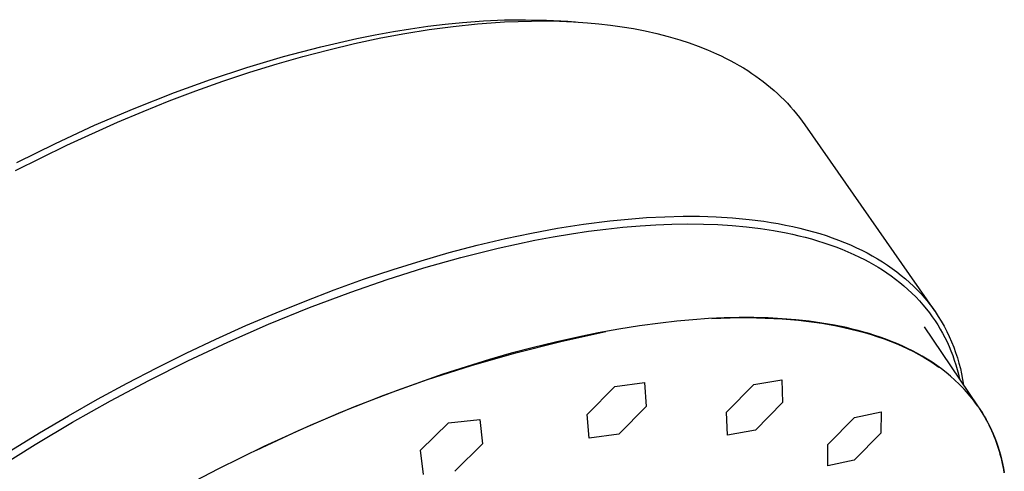
# Model space of a CAD drawing. Units: millimetres. Extents: x -165 to 115, y -228 to 251.
# Drawn here: x -121 to -54, y -70 to -39 of the extents above; entities that cross this region are included whole.
import ezdxf

# ---------------------------------------------------------------- set-up
doc = ezdxf.new("R2010")
doc.units = ezdxf.units.MM
doc.header["$MEASUREMENT"] = 0
doc.layers.add('Default', color=7, linetype='Continuous', true_color=0x000000)

msp = doc.modelspace()

# ---------------------------------------------------------------- linework, layer by layer
at = {"layer": 'Default', "color": 7, "true_color": 0xffffff}
for p, q in [((-95.828, -39.913), (-94.654, -39.724)), ((-94.654, -39.724), (-93.477, -39.557)), ((-93.477, -39.557), (-92.297, -39.414)), ((-93.397, -39.782), (-91.737, -39.561)), ((-92.297, -39.414), (-91.113, -39.296)), ((-91.737, -39.561), (-90.071, -39.388)), ((-91.113, -39.296), (-89.676, -39.185)), ((-90.071, -39.388), (-89.149, -39.314)), ((-89.676, -39.185), (-88.235, -39.121)), ((-89.149, -39.314), (-88.227, -39.257)), ((-88.235, -39.121), (-86.793, -39.104)), ((-88.227, -39.257), (-87.303, -39.216)), ((-87.303, -39.216), (-86.378, -39.194)), ((-86.793, -39.104), (-85.352, -39.134)), ((-86.378, -39.194), (-85.424, -39.191)), ((-85.424, -39.191), (-84.469, -39.209)), ((-85.352, -39.134), (-83.912, -39.211)), ((-84.469, -39.209), (-83.515, -39.249)), ((-83.912, -39.211), (-83.386, -39.25)), ((-83.515, -39.249), (-82.563, -39.313)), ((-82.563, -39.313), (-81.772, -39.385)), ((-81.772, -39.385), (-80.983, -39.475)), ((-80.983, -39.475), (-80.197, -39.584)), ((-80.197, -39.584), (-79.414, -39.714)), ((-79.414, -39.714), (-78.615, -39.868)), ((-100.805, -40.953), (-98.326, -40.388)), ((-98.484, -40.733), (-96.697, -40.355)), ((-98.326, -40.388), (-97.079, -40.139)), ((-97.079, -40.139), (-95.828, -39.913)), ((-96.697, -40.355), (-95.05, -40.048)), ((-95.05, -40.048), (-93.397, -39.782)), ((-78.615, -39.868), (-77.822, -40.045)), ((-77.822, -40.045), (-77.035, -40.247)), ((-77.035, -40.247), (-76.254, -40.475)), ((-103.342, -41.62), (-100.805, -40.953)), ((-100.261, -41.156), (-98.484, -40.733)), ((-76.254, -40.475), (-75.614, -40.684)), ((-75.614, -40.684), (-74.979, -40.912)), ((-74.979, -40.912), (-74.353, -41.161)), ((-105.857, -42.368), (-103.342, -41.62)), ((-103.784, -42.121), (-102.027, -41.619)), ((-102.027, -41.619), (-100.261, -41.156)), ((-74.353, -41.161), (-73.735, -41.43)), ((-73.735, -41.43), (-73.421, -41.578)), ((-73.421, -41.578), (-73.109, -41.731)), ((-73.109, -41.731), (-72.801, -41.89)), ((-108.349, -43.191), (-105.857, -42.368)), ((-105.65, -42.698), (-103.784, -42.121)), ((-72.801, -41.89), (-72.496, -42.055)), ((-72.496, -42.055), (-72.194, -42.226)), ((-72.194, -42.226), (-71.895, -42.404)), ((-71.895, -42.404), (-71.601, -42.587)), ((-107.503, -43.315), (-105.65, -42.698)), ((-71.601, -42.587), (-71.311, -42.777)), ((-71.311, -42.777), (-71.048, -42.957)), ((-71.048, -42.957), (-70.789, -43.143)), ((-110.816, -44.083), (-108.349, -43.191)), ((-109.344, -43.97), (-107.503, -43.315)), ((-70.789, -43.143), (-70.535, -43.334)), ((-70.535, -43.334), (-70.284, -43.53)), ((-70.284, -43.53), (-70.038, -43.731)), ((-70.038, -43.731), (-69.796, -43.939)), ((-113.559, -45.164), (-110.816, -44.083)), ((-111.171, -44.661), (-109.344, -43.97)), ((-69.796, -43.939), (-69.56, -44.151)), ((-69.56, -44.151), (-69.328, -44.369)), ((-69.328, -44.369), (-69.103, -44.592)), ((-112.943, -45.37), (-111.171, -44.661)), ((-69.103, -44.592), (-68.883, -44.819)), ((-68.883, -44.819), (-68.668, -45.052)), ((-68.668, -45.052), (-68.46, -45.29)), ((-116.27, -46.323), (-113.559, -45.164)), ((-114.702, -46.111), (-112.943, -45.37)), ((-68.46, -45.29), (-68.257, -45.532)), ((-68.257, -45.532), (-68.06, -45.78)), ((-68.06, -45.78), (-67.87, -46.033)), ((-118.947, -47.556), (-116.27, -46.323)), ((-118.179, -47.685), (-114.702, -46.111)), ((-67.87, -46.033), (-67.685, -46.29)), ((-67.685, -46.29), (-58.825, -59)), ((-121.693, -49.424), (-118.179, -47.685)), ((-121.591, -48.861), (-118.947, -47.556)), ((-84.613, -53.36), (-82.825, -53.081)), ((-82.825, -53.081), (-81.029, -52.854)), ((-81.029, -52.854), (-79.781, -52.73)), ((-80.14, -53.296), (-78.963, -53.197)), ((-79.781, -52.73), (-78.53, -52.635)), ((-78.963, -53.197), (-77.882, -53.129)), ((-78.53, -52.635), (-77.277, -52.571)), ((-77.882, -53.129), (-76.8, -53.086)), ((-77.277, -52.571), (-76.022, -52.542)), ((-76.8, -53.086), (-75.717, -53.069)), ((-76.022, -52.542), (-74.891, -52.545)), ((-75.717, -53.069), (-74.635, -53.08)), ((-74.891, -52.545), (-73.761, -52.581)), ((-74.635, -53.08), (-73.652, -53.115)), ((-73.761, -52.581), (-72.632, -52.65)), ((-73.652, -53.115), (-72.671, -53.176)), ((-72.671, -53.176), (-71.692, -53.265)), ((-72.632, -52.65), (-71.507, -52.757)), ((-71.507, -52.757), (-70.505, -52.885)), ((-70.505, -52.885), (-70.006, -52.961)), ((-70.006, -52.961), (-69.509, -53.046)), ((-69.509, -53.046), (-69.013, -53.141)), ((-69.013, -53.141), (-68.519, -53.245)), ((-88.164, -54.062), (-86.393, -53.689)), ((-86.393, -53.689), (-84.613, -53.36)), ((-84.912, -53.952), (-83.655, -53.742)), ((-83.655, -53.742), (-82.486, -53.57)), ((-82.486, -53.57), (-81.314, -53.421)), ((-81.314, -53.421), (-80.14, -53.296)), ((-71.692, -53.265), (-70.716, -53.383)), ((-70.716, -53.383), (-69.84, -53.517)), ((-69.84, -53.517), (-68.968, -53.679)), ((-68.968, -53.679), (-68.534, -53.771)), ((-68.534, -53.771), (-68.102, -53.87)), ((-68.519, -53.245), (-68.027, -53.358)), ((-68.102, -53.87), (-67.672, -53.978)), ((-68.027, -53.358), (-67.538, -53.482)), ((-67.538, -53.482), (-67.104, -53.601)), ((-67.104, -53.601), (-66.673, -53.728)), ((-66.673, -53.728), (-66.245, -53.865)), ((-66.245, -53.865), (-65.819, -54.01)), ((-92.028, -55.027), (-90.102, -54.521)), ((-90.102, -54.521), (-88.164, -54.062)), ((-88.659, -54.72), (-86.166, -54.186)), ((-86.166, -54.186), (-84.912, -53.952)), ((-67.672, -53.978), (-67.244, -54.093)), ((-67.244, -54.093), (-66.82, -54.216)), ((-66.82, -54.216), (-66.399, -54.348)), ((-66.399, -54.348), (-65.98, -54.488)), ((-65.98, -54.488), (-65.565, -54.638)), ((-65.819, -54.01), (-65.397, -54.165)), ((-65.397, -54.165), (-64.979, -54.33)), ((-64.979, -54.33), (-64.565, -54.505)), ((-64.565, -54.505), (-64.156, -54.69)), ((-93.941, -55.577), (-92.028, -55.027)), ((-91.213, -55.356), (-88.659, -54.72)), ((-65.565, -54.638), (-65.153, -54.797)), ((-65.153, -54.797), (-64.745, -54.966)), ((-64.745, -54.966), (-64.342, -55.144)), ((-64.342, -55.144), (-63.943, -55.333)), ((-64.156, -54.69), (-63.792, -54.866)), ((-63.792, -54.866), (-63.432, -55.05)), ((-63.432, -55.05), (-63.078, -55.243)), ((-95.843, -56.17), (-93.941, -55.577)), ((-93.746, -56.072), (-91.213, -55.356)), ((-63.943, -55.333), (-63.622, -55.495)), ((-63.622, -55.495), (-63.305, -55.663)), ((-63.305, -55.663), (-62.992, -55.839)), ((-63.078, -55.243), (-62.728, -55.446)), ((-62.992, -55.839), (-62.683, -56.022)), ((-62.728, -55.446), (-62.384, -55.657)), ((-62.384, -55.657), (-62.046, -55.878)), ((-62.046, -55.878), (-61.715, -56.109)), ((-97.87, -56.849), (-95.843, -56.17)), ((-96.257, -56.861), (-93.746, -56.072)), ((-62.683, -56.022), (-62.379, -56.213)), ((-62.379, -56.213), (-62.08, -56.411)), ((-62.08, -56.411), (-61.785, -56.617)), ((-61.715, -56.109), (-61.39, -56.349)), ((-61.39, -56.349), (-61.097, -56.58)), ((-99.883, -57.571), (-97.87, -56.849)), ((-98.746, -57.719), (-96.257, -56.861)), ((-61.785, -56.617), (-61.497, -56.83)), ((-61.497, -56.83), (-61.205, -57.059)), ((-61.205, -57.059), (-60.921, -57.295)), ((-61.097, -56.58), (-60.811, -56.819)), ((-60.811, -56.819), (-60.532, -57.066)), ((-60.532, -57.066), (-60.26, -57.321)), ((-101.881, -58.334), (-99.883, -57.571)), ((-101.581, -58.784), (-98.746, -57.719)), ((-60.921, -57.295), (-60.643, -57.539)), ((-60.643, -57.539), (-60.373, -57.792)), ((-60.373, -57.792), (-60.111, -58.053)), ((-60.26, -57.321), (-59.997, -57.584)), ((-59.997, -57.584), (-59.741, -57.855)), ((-59.741, -57.855), (-59.495, -58.135)), ((-103.863, -59.136), (-101.881, -58.334)), ((-60.111, -58.053), (-59.857, -58.321)), ((-59.857, -58.321), (-59.612, -58.598)), ((-59.495, -58.135), (-59.257, -58.422)), ((-59.257, -58.422), (-59.136, -58.577)), ((-59.136, -58.577), (-59.016, -58.734)), ((-105.926, -60.018), (-103.863, -59.136)), ((-104.384, -59.927), (-101.581, -58.784)), ((-59.612, -58.598), (-59.375, -58.882)), ((-59.375, -58.882), (-59.171, -59.144)), ((-59.171, -59.144), (-58.974, -59.412)), ((-59.016, -58.734), (-58.786, -59.055)), ((-58.786, -59.055), (-58.568, -59.383)), ((-107.156, -61.145), (-104.384, -59.927)), ((-77.576, -59.841), (-78.997, -60.033)), ((-77.559, -59.839), (-77.576, -59.841)), ((-76.442, -59.715), (-77.559, -59.839)), ((-75.347, -59.615), (-76.442, -59.715)), ((-74.273, -59.54), (-75.347, -59.615)), ((-73.221, -59.491), (-74.273, -59.54)), ((-74.056, -59.532), (-72.801, -59.484)), ((-72.19, -59.466), (-73.221, -59.491)), ((-72.801, -59.484), (-71.581, -59.472)), ((-71.182, -59.467), (-72.19, -59.466)), ((-71.581, -59.472), (-70.396, -59.497)), ((-70.199, -59.492), (-71.182, -59.467)), ((-70.396, -59.497), (-69.247, -59.556)), ((-69.241, -59.542), (-70.199, -59.492)), ((-69.247, -59.556), (-68.134, -59.651)), ((-68.309, -59.617), (-69.241, -59.542)), ((-67.404, -59.716), (-68.309, -59.617)), ((-68.134, -59.651), (-67.592, -59.711)), ((-67.592, -59.711), (-67.059, -59.78)), ((-66.525, -59.839), (-67.404, -59.716)), ((-67.059, -59.78), (-66.536, -59.857)), ((-66.536, -59.857), (-66.022, -59.943)), ((-65.673, -59.986), (-66.525, -59.839)), ((-58.974, -59.412), (-58.786, -59.686)), ((-58.786, -59.686), (-58.606, -59.965)), ((-58.568, -59.383), (-58.36, -59.719)), ((-58.36, -59.719), (-58.165, -60.062)), ((-107.971, -60.939), (-105.926, -60.018)), ((-84.387, -61.094), (-81.297, -60.418)), ((-81.825, -60.514), (-83.23, -60.799)), ((-80.413, -60.258), (-81.825, -60.514)), ((-78.997, -60.033), (-80.413, -60.258)), ((-66.022, -59.943), (-65.518, -60.037)), ((-64.849, -60.156), (-65.673, -59.986)), ((-65.518, -60.037), (-65.024, -60.139)), ((-65.024, -60.139), (-64.54, -60.25)), ((-64.448, -60.25), (-64.849, -60.156)), ((-64.54, -60.25), (-64.065, -60.369)), ((-64.054, -60.35), (-64.448, -60.25)), ((-64.065, -60.369), (-63.601, -60.496)), ((-63.666, -60.455), (-64.054, -60.35)), ((-63.286, -60.566), (-63.666, -60.455)), ((-63.601, -60.496), (-63.147, -60.631)), ((-62.913, -60.683), (-63.286, -60.566)), ((-59.522, -60.089), (-55.873, -65.507)), ((-58.606, -59.965), (-58.434, -60.249)), ((-58.434, -60.249), (-58.27, -60.538)), ((-58.27, -60.538), (-58.115, -60.832)), ((-58.165, -60.062), (-57.981, -60.411)), ((-57.981, -60.411), (-57.81, -60.767)), ((-109.998, -61.898), (-107.971, -60.939)), ((-109.896, -62.434), (-107.156, -61.145)), ((-87.454, -61.868), (-84.387, -61.094)), ((-84.75, -61.14), (-86.263, -61.511)), ((-83.23, -60.799), (-84.75, -61.14)), ((-63.147, -60.631), (-62.704, -60.773)), ((-62.547, -60.805), (-62.913, -60.683)), ((-62.704, -60.773), (-62.27, -60.924)), ((-62.156, -60.946), (-62.547, -60.805)), ((-62.27, -60.924), (-61.847, -61.083)), ((-61.773, -61.093), (-62.156, -60.946)), ((-61.847, -61.083), (-61.435, -61.249)), ((-61.399, -61.246), (-61.773, -61.093)), ((-61.435, -61.249), (-61.033, -61.424)), ((-61.034, -61.406), (-61.399, -61.246)), ((-58.115, -60.832), (-57.969, -61.131)), ((-57.969, -61.131), (-57.83, -61.436)), ((-57.81, -60.767), (-57.651, -61.128)), ((-57.651, -61.128), (-57.509, -61.484)), ((-112.008, -62.894), (-109.998, -61.898)), ((-90.494, -62.74), (-87.454, -61.868)), ((-87.769, -61.911), (-89.267, -62.338)), ((-86.263, -61.511), (-87.769, -61.911)), ((-60.678, -61.572), (-61.034, -61.406)), ((-61.033, -61.424), (-60.642, -61.606)), ((-60.331, -61.745), (-60.678, -61.572)), ((-60.642, -61.606), (-60.261, -61.795)), ((-59.992, -61.924), (-60.331, -61.745)), ((-60.261, -61.795), (-59.891, -61.992)), ((-59.663, -62.109), (-59.992, -61.924)), ((-57.83, -61.436), (-57.701, -61.745)), ((-57.701, -61.745), (-57.581, -62.057)), ((-57.509, -61.484), (-57.379, -61.844)), ((-57.379, -61.844), (-57.26, -62.209)), ((-112.557, -63.767), (-109.896, -62.434)), ((-89.267, -62.338), (-90.859, -62.823)), ((-59.891, -61.992), (-59.532, -62.197)), ((-59.323, -62.311), (-59.663, -62.109)), ((-59.532, -62.197), (-59.184, -62.409)), ((-58.99, -62.523), (-59.323, -62.311)), ((-59.184, -62.409), (-58.847, -62.628)), ((-58.664, -62.746), (-58.99, -62.523)), ((-58.847, -62.628), (-58.521, -62.855)), ((-57.581, -62.057), (-57.469, -62.373)), ((-57.469, -62.373), (-57.367, -62.692)), ((-57.26, -62.209), (-57.152, -62.576)), ((-57.152, -62.576), (-57.057, -62.948)), ((-114.047, -63.951), (-112.008, -62.894)), ((-93.505, -63.709), (-90.494, -62.74)), ((-90.859, -62.823), (-92.443, -63.337)), ((-58.345, -62.979), (-58.664, -62.746)), ((-58.033, -63.222), (-58.345, -62.979)), ((-57.729, -63.474), (-58.033, -63.222)), ((-57.367, -62.692), (-57.273, -63.014)), ((-57.273, -63.014), (-57.189, -63.338)), ((-57.057, -62.948), (-56.972, -63.321)), ((-116.066, -65.045), (-114.047, -63.951)), ((-115.187, -65.163), (-112.557, -63.767)), ((-96.484, -64.773), (-93.505, -63.709)), ((-92.443, -63.337), (-95.583, -64.443)), ((-80.687, -64.182), (-78.66, -63.911)), ((-78.66, -63.911), (-78.54, -65.536)), ((-71.191, -64.046), (-69.271, -63.718)), ((-69.271, -63.718), (-69.224, -65.274)), ((-57.433, -63.736), (-57.729, -63.474)), ((-57.146, -64.008), (-57.433, -63.736)), ((-57.189, -63.338), (-57.113, -63.664)), ((-56.972, -63.321), (-56.898, -63.698)), ((-56.898, -63.698), (-56.836, -64.076)), ((-95.583, -64.443), (-98.57, -65.6)), ((-82.586, -66.086), (-80.687, -64.182)), ((-73.053, -65.943), (-71.191, -64.046)), ((-56.97, -64.183), (-57.146, -64.008)), ((-56.799, -64.364), (-56.97, -64.183)), ((-56.632, -64.548), (-56.799, -64.364)), ((-56.393, -64.828), (-56.632, -64.548)), ((-118.065, -66.176), (-116.066, -65.045)), ((-117.782, -66.62), (-115.187, -65.163)), ((-99.427, -65.931), (-96.484, -64.773)), ((-69.224, -65.274), (-71.071, -67.159)), ((-56.163, -65.116), (-56.393, -64.828)), ((-56.017, -65.311), (-56.163, -65.116)), ((-55.876, -65.51), (-56.017, -65.311)), ((-102.332, -67.183), (-99.427, -65.931)), ((-98.57, -65.6), (-101.522, -66.843)), ((-78.54, -65.536), (-80.422, -67.433)), ((-72.981, -67.501), (-73.053, -65.943)), ((-64.296, -66.287), (-62.477, -65.903)), ((-62.477, -65.903), (-62.495, -67.364)), ((-55.873, -65.507), (-55.719, -65.733)), ((-55.74, -65.711), (-55.625, -65.889)), ((-55.719, -65.733), (-55.571, -65.963)), ((-55.625, -65.889), (-55.513, -66.069)), ((-55.571, -65.963), (-55.429, -66.196)), ((-120.344, -68.137), (-117.782, -66.62)), ((-120.044, -67.341), (-118.065, -66.176)), ((-93.987, -68.535), (-92.055, -66.651)), ((-92.055, -66.651), (-89.923, -66.434)), ((-89.923, -66.434), (-89.729, -68.097)), ((-82.441, -67.712), (-82.586, -66.086)), ((-66.122, -68.149), (-64.296, -66.287)), ((-55.513, -66.069), (-55.406, -66.251)), ((-55.429, -66.196), (-55.294, -66.432)), ((-55.406, -66.251), (-55.302, -66.436)), ((-55.302, -66.436), (-55.202, -66.622)), ((-55.294, -66.432), (-55.165, -66.671)), ((-55.202, -66.622), (-55.106, -66.81)), ((-55.165, -66.671), (-55.042, -66.914)), ((-122.003, -68.542), (-120.044, -67.341)), ((-105.195, -68.527), (-102.332, -67.183)), ((-101.522, -66.843), (-104.703, -68.289)), ((-71.071, -67.159), (-72.981, -67.501)), ((-55.106, -66.81), (-55.013, -67.001)), ((-55.042, -66.914), (-54.925, -67.16)), ((-55.013, -67.001), (-54.925, -67.193)), ((-54.925, -67.16), (-54.815, -67.409)), ((-54.925, -67.193), (-54.84, -67.387)), ((-80.422, -67.433), (-82.441, -67.712)), ((-62.495, -67.364), (-64.31, -69.21)), ((-54.84, -67.387), (-54.758, -67.583)), ((-54.815, -67.409), (-54.699, -67.69)), ((-54.758, -67.583), (-54.681, -67.781)), ((-54.699, -67.69), (-54.592, -67.974)), ((-54.681, -67.781), (-54.607, -67.981)), ((-54.607, -67.981), (-54.537, -68.183)), ((-54.592, -67.974), (-54.491, -68.262)), ((-122.865, -69.71), (-120.344, -68.137)), ((-104.703, -68.289), (-107.841, -69.825)), ((-93.769, -70.196), (-93.987, -68.535)), ((-89.729, -68.097), (-91.642, -69.975)), ((-66.117, -69.611), (-66.122, -68.149)), ((-54.537, -68.183), (-54.47, -68.387)), ((-54.491, -68.262), (-54.399, -68.554)), ((-54.47, -68.387), (-54.408, -68.592)), ((-54.408, -68.592), (-54.348, -68.799)), ((-54.399, -68.554), (-54.314, -68.85)), ((-64.31, -69.21), (-66.117, -69.611)), ((-54.348, -68.799), (-54.293, -69.008)), ((-54.314, -68.85), (-54.237, -69.149)), ((-54.293, -69.008), (-54.241, -69.219)), ((-54.241, -69.219), (-54.193, -69.431)), ((-54.237, -69.149), (-54.167, -69.451)), ((-107.841, -69.825), (-110.936, -71.448)), ((-54.193, -69.431), (-54.149, -69.645)), ((-54.167, -69.451), (-54.104, -69.758)), ((-54.149, -69.645), (-54.108, -69.861)), ((-54.108, -69.861), (-54.071, -70.078)), ((-54.104, -69.758), (-54.05, -70.067))]:
    msp.add_line(p, q, dxfattribs=at)

doc.saveas('drawing.dxf')
